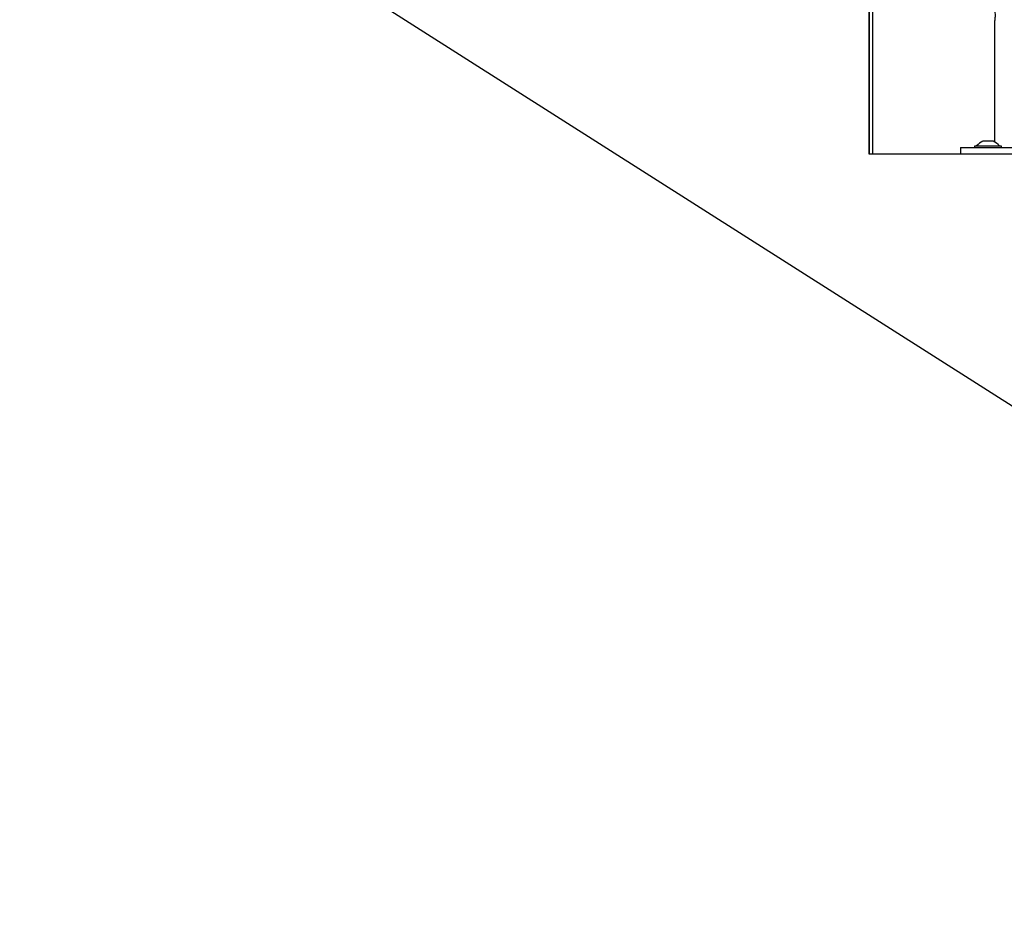
# Model space of a CAD drawing. Units: inches. Extents: x -241 to 365, y -257 to 218.
# Drawn here: x 116 to 153, y -257 to -224 of the extents above; entities that cross this region are included whole.
import ezdxf

# ---------------------------------------------------------------- set-up
doc = ezdxf.new("R2010")
doc.units = ezdxf.units.IN
doc.header["$LTSCALE"] = 0.5
doc.header["$MEASUREMENT"] = 0
doc.layers.add('OBJ1', color=7, linetype='Continuous')
doc.layers.add('RAILING', color=176, linetype='Continuous')

msp = doc.modelspace()

# ---------------------------------------------------------------- linework, layer by layer
at = {"layer": 'OBJ1'}
for p, q in [((116.478, -215.283), (182.478, -257.283)), ((147.791, -229.283), (147.791, -222.283)), ((147.791, -223.033), (147.791, -229.283)), ((147.916, -223.033), (147.916, -229.283)), ((147.916, -229.283), (147.791, -229.283)), ((158.791, -229.283), (147.791, -229.283))]:
    msp.add_line(p, q, dxfattribs=at)
at = {"layer": 'RAILING'}
for p, q in [((151.166, -229.033), (155.007, -229.033)), ((152.429, -228.993), (151.679, -228.993)), ((151.754, -228.979), (152.391, -228.979)), ((152.272, -228.806), (151.991, -228.806)), ((152.366, -228.806), (152.272, -228.806)), ((152.391, -228.979), (152.603, -228.979)), ((152.679, -228.993), (152.429, -228.993))]:
    msp.add_line(p, q, dxfattribs=at)
for centre, start, end in [((152.306, -229.486), 114.8452, 137.3864), ((152.051, -229.486), 42.6136, 65.1548)]:
    msp.add_arc(centre, 0.75, start, end, dxfattribs=at)
msp.add_open_spline([(152.416, -223.916), (152.416, -223.918), (152.417, -223.922), (152.422, -223.954), (152.428, -224.005), (152.434, -224.079), (152.436, -224.167), (152.433, -224.256), (152.425, -224.327), (152.418, -224.365), (152.416, -224.381), (152.416, -224.377), (152.416, -224.377)], degree=3, knots=[0, 0, 0, 0, 0.081571, 0.162792, 0.273752, 0.386726, 0.52312, 0.663326, 0.787013, 0.892207, 0.987361, 1, 1, 1, 1], dxfattribs=at)
for points in [[(152.416, -224.377), (152.416, -228.831)], [(151.166, -229.033), (151.166, -229.283)], [(151.679, -228.993), (151.679, -229.033)], [(151.754, -228.979), (151.755, -228.993)], [(152.602, -228.993), (152.603, -228.979)], [(152.679, -229.033), (152.679, -228.993)]]:
    msp.add_open_spline(points, degree=1, dxfattribs=at)

doc.saveas('drawing.dxf')
